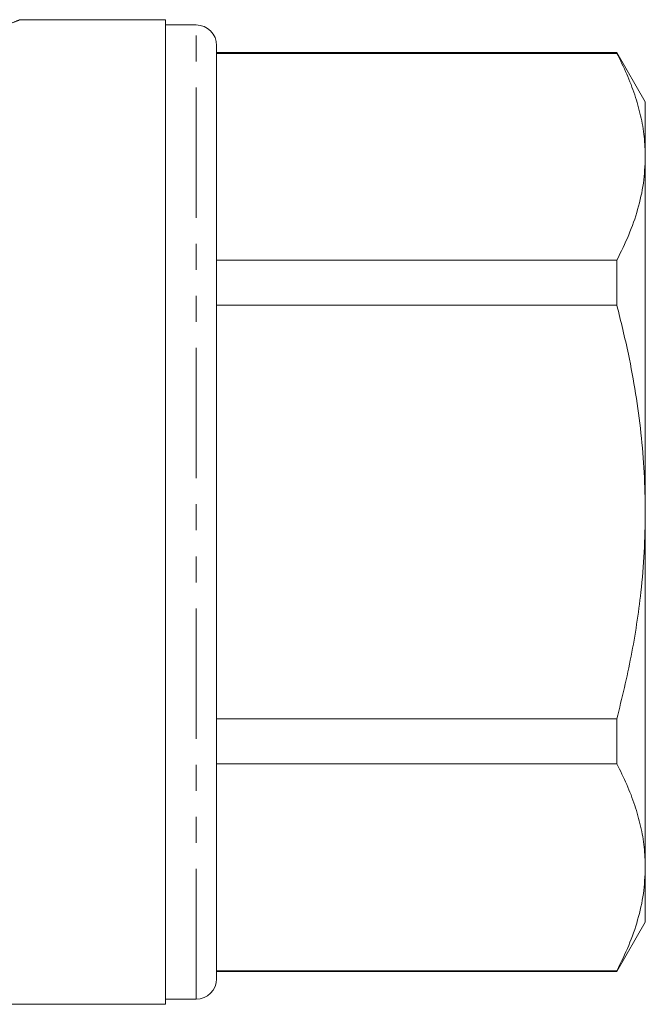
# Model space of a CAD drawing. Units: millimetres. Extents: x 162 to 244, y 87 to 262.
# Drawn here: x 214 to 244, y 178 to 226 of the extents above; entities that cross this region are included whole.
import ezdxf

# ---------------------------------------------------------------- set-up
doc = ezdxf.new("R2010")
doc.units = ezdxf.units.MM
doc.linetypes.add('PHANTOM', pattern=[12.7, 6.35, -1.27, 1.27, -1.27, 1.27, -1.27])

msp = doc.modelspace()

# ---------------------------------------------------------------- linework, layer by layer
at = {"color": 7, "linetype": 'Continuous', "lineweight": 15}
for p, q in [((221.024, 225.845), (213.924, 225.845)), ((221.024, 225.845), (221.024, 177.845)), ((222.524, 225.595), (221.024, 225.595)), ((223.524, 179.095), (223.524, 224.595)), ((243.038, 224.245), (223.524, 224.245)), ((243.038, 224.21), (223.524, 224.21)), ((244.424, 221.845), (243.038, 224.245)), ((243.038, 224.245), (243.038, 224.21)), ((244.424, 219.166), (244.424, 221.845)), ((244.424, 201.845), (244.424, 219.166)), ((223.524, 214.122), (243.038, 214.122)), ((243.038, 214.122), (243.038, 211.933)), ((243.038, 211.933), (223.524, 211.933)), ((244.424, 184.525), (244.424, 201.845)), ((223.524, 191.758), (243.038, 191.758)), ((243.038, 191.758), (243.038, 189.569)), ((243.038, 189.569), (223.524, 189.569)), ((244.424, 181.845), (244.424, 184.525)), ((243.038, 179.445), (244.424, 181.845)), ((223.524, 179.481), (243.038, 179.481)), ((223.524, 179.445), (243.038, 179.445)), ((243.038, 179.481), (243.038, 179.445)), ((193.003, 177.845), (221.024, 177.845)), ((221.024, 178.095), (222.524, 178.095))]:
    msp.add_line(p, q, dxfattribs=at)
at = {"color": 8, "linetype": 'PHANTOM', "lineweight": 0}
msp.add_line((222.524, 178.095), (222.524, 225.595), dxfattribs=at)
at = {"color": 7, "linetype": 'Continuous', "lineweight": 15}
for centre, start, end in [((222.524, 224.595), 360, 90), ((222.524, 179.095), 270, 0)]:
    msp.add_arc(centre, 1, start, end, dxfattribs=at)
at = {"color": 8, "linetype": 'PHANTOM', "lineweight": 0}
msp.add_open_spline([(213.924, 225.845), (213.924, 225.845), (213.94, 225.852), (213.844, 225.813), (213.566, 225.703), (213.424, 225.648)], degree=3, knots=[0, 0, 0, 0, 0.000474, 0.492762, 1, 1, 1, 1], dxfattribs=at)
at = {"color": 7, "linetype": 'Continuous', "lineweight": 15}
for points, knots in [([(244.424, 219.166), (244.413, 219.494), (244.391, 220.164), (244.211, 221.173), (243.924, 222.191), (243.537, 223.205), (243.205, 223.875), (243.038, 224.21)], [0, 0, 0, 0, 0.1930085, 0.3936967, 0.5943999, 0.7971911, 1, 1, 1, 1]), ([(243.038, 214.122), (243.24, 214.532), (243.643, 215.352), (244.077, 216.607), (244.368, 217.88), (244.405, 218.737), (244.424, 219.166)], [0, 0, 0, 0, 0.2480918, 0.4961434, 0.748085, 1, 1, 1, 1]), ([(244.424, 201.845), (244.414, 202.488), (244.393, 203.774), (244.227, 205.703), (243.966, 207.628), (243.585, 209.712), (243.234, 211.138), (243.038, 211.933)], [0, 0, 0, 0, 0.188827, 0.377661, 0.568566, 0.759485, 1, 1, 1, 1]), ([(243.038, 191.758), (243.285, 192.775), (243.779, 194.816), (244.186, 197.539), (244.392, 199.887), (244.413, 201.192), (244.424, 201.845)], [0, 0, 0, 0, 0.307576, 0.616661, 0.808042, 1, 1, 1, 1]), ([(244.424, 184.525), (244.413, 184.853), (244.391, 185.523), (244.211, 186.532), (243.924, 187.55), (243.537, 188.564), (243.205, 189.234), (243.038, 189.569)], [0, 0, 0, 0, 0.193009, 0.393697, 0.5944, 0.797191, 1, 1, 1, 1]), ([(243.038, 179.481), (243.24, 179.891), (243.643, 180.711), (244.077, 181.966), (244.368, 183.239), (244.405, 184.096), (244.424, 184.525)], [0, 0, 0, 0, 0.248092, 0.496143, 0.748085, 1, 1, 1, 1])]:
    msp.add_open_spline(points, degree=3, knots=knots, dxfattribs=at)

doc.saveas('drawing.dxf')
